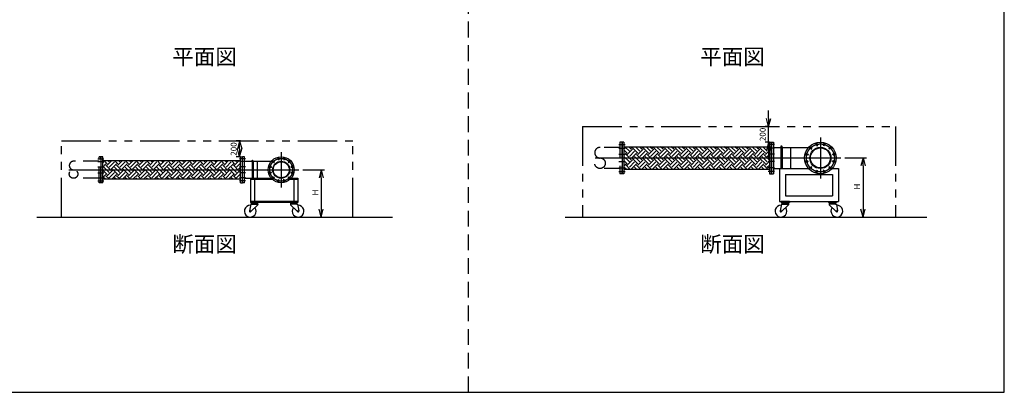
# Model space of a CAD drawing. Extents: x 207 to 40700, y 0 to 27750.
# Drawn here: x 28203 to 40700, y 0 to 4724 of the extents above; entities that cross this region are included whole.
import ezdxf
from ezdxf.enums import TextEntityAlignment as Align

# ---------------------------------------------------------------- set-up
doc = ezdxf.new("R2010")
doc.units = 0
doc.header["$LTSCALE"] = 400
for name, pattern in [('CENTER', [50.8, 31.75, -6.35, 6.35, -6.35]), ('DASHED', [0.75, 0.5, -0.25]), ('PHANTOM', [2.5, 1.25, -0.25, 0.25, -0.25, 0.25, -0.25])]:
    doc.linetypes.add(name, pattern=pattern)
doc.layers.get('0').update_dxf_attribs({"linetype": 'CONTINUOUS'})
for name, color, linetype in [('1', 4, 'CONTINUOUS'), ('CENTER', 1, 'CENTER'), ('GAWA', 2, 'CONTINUOUS'), ('KARISEN', 5, 'DASHED'), ('SCALE', 4, 'CONTINUOUS'), ('UL1', 3, 'PHANTOM')]:
    doc.layers.add(name, color=color, linetype=linetype)
doc.styles.get("Standard").update_dxf_attribs({"font": 'TXT', "bigfont": 'BIGFONT'})

msp = doc.modelspace()

# ---------------------------------------------------------------- linework, layer by layer
for p, q in [((37709, 3371), (37682, 3471)), ((37709, 3371), (37735, 3471)), ((37709, 3471), (37709, 3371)), ((30994, 3186), (30968, 3086)), ((30994, 3186), (31021, 3086)), ((30994, 3086), (30994, 3186)), ((35849, 3171), (35849, 2771)), ((35873, 3171), (35849, 3171)), ((35873, 3171), (35873, 2771)), ((37709, 3171), (37682, 3071)), ((37709, 3171), (37735, 3071)), ((37709, 3071), (37709, 3171)), ((37719, 3171), (37719, 2771)), ((37719, 3171), (37743, 3171)), ((37743, 3171), (37743, 2771)), ((37746, 3171), (37746, 2771)), ((37746, 3171), (37770, 3171)), ((37770, 3171), (37770, 2771)), ((30994, 2986), (30968, 3086)), ((30994, 2986), (31021, 3086)), ((30994, 3086), (30994, 2986)), ((35873, 3114), (37719, 3114)), ((37770, 3105), (38217, 3105)), ((29236, 2656), (29236, 2986)), ((29258, 2986), (29236, 2986)), ((29258, 2656), (29258, 2986)), ((29258, 2938), (31008, 2938)), ((31008, 2656), (31008, 2986)), ((31008, 2986), (31030, 2986)), ((31030, 2656), (31030, 2986)), ((31033, 2656), (31033, 2986)), ((31055, 2986), (31033, 2986)), ((31055, 2656), (31055, 2986)), ((31055, 2929), (31399, 2929)), ((38907, 2971), (38880, 2871)), ((38907, 2971), (38934, 2871)), ((38907, 2871), (38907, 2971)), ((32029, 2821), (32003, 2721)), ((32029, 2821), (32056, 2721)), ((32029, 2721), (32029, 2821)), ((35873, 2771), (35849, 2771)), ((35873, 2829), (37719, 2829)), ((37719, 2771), (37743, 2771)), ((37746, 2771), (37770, 2771)), ((37770, 2837), (38217, 2837)), ((37846, 2837), (38217, 2837)), ((37846, 2837), (37846, 2417)), ((37921, 2762), (37921, 2492)), ((37921, 2762), (38521, 2762)), ((38514, 2837), (38596, 2837)), ((38521, 2762), (38521, 2492)), ((38596, 2837), (38596, 2417)), ((29258, 2656), (29236, 2656)), ((29258, 2705), (31008, 2705)), ((31008, 2656), (31030, 2656)), ((31055, 2656), (31033, 2656)), ((31055, 2713), (31399, 2713)), ((31133, 2713), (31399, 2713)), ((31133, 2713), (31133, 2411)), ((31133, 2701), (31410, 2701)), ((31183, 2701), (31183, 2423)), ((31636, 2701), (31733, 2701)), ((31648, 2713), (31733, 2713)), ((31683, 2701), (31683, 2423)), ((31733, 2713), (31733, 2411)), ((31136, 2384), (31120, 2300)), ((31133, 2423), (31733, 2423)), ((31133, 2411), (31733, 2411)), ((31133, 2411), (31133, 2405)), ((31133, 2405), (31235, 2405)), ((31146, 2384), (31136, 2384)), ((31226, 2378), (31138, 2290)), ((31141, 2405), (31141, 2405)), ((31151, 2399), (31146, 2393)), ((31146, 2393), (31146, 2390)), ((31146, 2393), (31223, 2393)), ((31146, 2390), (31146, 2384)), ((31146, 2390), (31223, 2390)), ((31146, 2384), (31223, 2384)), ((31147, 2399), (31222, 2399)), ((31218, 2399), (31223, 2393)), ((31223, 2390), (31223, 2393)), ((31223, 2390), (31223, 2384)), ((31226, 2381), (31226, 2378)), ((31228, 2405), (31228, 2405)), ((31235, 2411), (31235, 2405)), ((31631, 2411), (31631, 2405)), ((31733, 2405), (31631, 2405)), ((31639, 2405), (31639, 2405)), ((31641, 2381), (31641, 2378)), ((31641, 2378), (31729, 2290)), ((31649, 2399), (31644, 2393)), ((31721, 2393), (31644, 2393)), ((31644, 2390), (31644, 2393)), ((31721, 2390), (31644, 2390)), ((31644, 2390), (31644, 2384)), ((31721, 2384), (31644, 2384)), ((31720, 2399), (31645, 2399)), ((31716, 2399), (31721, 2393)), ((31721, 2393), (31721, 2390)), ((31721, 2390), (31721, 2384)), ((31721, 2384), (31731, 2384)), ((31726, 2405), (31726, 2405)), ((31731, 2384), (31746, 2300)), ((31733, 2411), (31733, 2405)), ((37846, 2417), (38596, 2417)), ((37872, 2384), (37857, 2300)), ((37972, 2417), (37870, 2417)), ((37870, 2411), (37870, 2417)), ((37870, 2411), (37972, 2411)), ((37870, 2411), (37870, 2405)), ((37870, 2411), (37972, 2411)), ((37870, 2405), (37972, 2405)), ((37882, 2384), (37872, 2384)), ((37962, 2378), (37874, 2290)), ((37877, 2405), (37877, 2405)), ((37887, 2399), (37882, 2393)), ((37882, 2393), (37882, 2390)), ((37882, 2393), (37959, 2393)), ((37882, 2390), (37882, 2384)), ((37882, 2390), (37959, 2390)), ((37882, 2384), (37959, 2384)), ((37883, 2399), (37958, 2399)), ((37921, 2492), (38521, 2492)), ((37954, 2399), (37959, 2393)), ((37959, 2390), (37959, 2393)), ((37959, 2390), (37959, 2384)), ((37962, 2381), (37962, 2378)), ((37964, 2405), (37964, 2405)), ((37972, 2411), (37972, 2417)), ((37972, 2411), (37972, 2405)), ((38470, 2417), (38572, 2417)), ((38470, 2411), (38470, 2417)), ((38572, 2411), (38470, 2411)), ((38572, 2411), (38470, 2411)), ((38470, 2411), (38470, 2405)), ((38572, 2405), (38470, 2405)), ((38477, 2405), (38477, 2405)), ((38479, 2381), (38479, 2378)), ((38479, 2378), (38567, 2290)), ((38487, 2399), (38482, 2393)), ((38559, 2393), (38482, 2393)), ((38482, 2390), (38482, 2393)), ((38559, 2390), (38482, 2390)), ((38482, 2390), (38482, 2384)), ((38559, 2384), (38482, 2384)), ((38558, 2399), (38483, 2399)), ((38554, 2399), (38559, 2393)), ((38559, 2393), (38559, 2390)), ((38559, 2390), (38559, 2384)), ((38559, 2384), (38569, 2384)), ((38564, 2405), (38564, 2405)), ((38569, 2384), (38584, 2300)), ((38572, 2411), (38572, 2417)), ((38572, 2411), (38572, 2405)), ((32029, 2221), (32003, 2321)), ((32029, 2221), (32056, 2321)), ((32029, 2321), (32029, 2221)), ((38907, 2221), (38880, 2321)), ((38907, 2221), (38934, 2321)), ((38907, 2321), (38907, 2221)), ((28422, 2221), (32936, 2221)), ((35128, 2221), (39717, 2221))]:
    msp.add_line(p, q)
for centre, radius in [((38366, 2971), 200), ((38320, 3143), 12.5), ((38412, 3143), 12.5), ((38194, 3017), 12.5), ((38240, 3097), 12.5), ((38366, 2971), 134), ((38366, 2971), 127), ((38491, 3097), 12.5), ((38537, 3017), 12.5), ((31523, 2821), 165), ((31421, 2924), 11.5), ((31523, 2821), 108), ((31523, 2821), 102), ((31486, 2961), 11.5), ((31561, 2961), 11.5), ((31626, 2924), 11.5), ((38194, 2925), 12.5), ((38537, 2925), 12.5), ((31383, 2859), 11.5), ((31383, 2784), 11.5), ((31663, 2859), 11.5), ((31663, 2784), 11.5), ((38240, 2846), 12.5), ((38320, 2800), 12.5), ((38412, 2800), 12.5), ((38491, 2846), 12.5), ((31421, 2719), 11.5), ((31486, 2681), 11.5), ((31561, 2681), 11.5), ((31626, 2719), 11.5), ((31130, 2296), 7.5), ((31737, 2296), 7.5), ((37866, 2296), 7.5), ((38575, 2296), 7.5)]:
    msp.add_circle(centre, radius)
for centre, radius, start, end in [((31147, 2405), 6, 180, 270), ((31222, 2405), 6, 270, 0), ((31226, 2384), 3, 180, 270), ((31645, 2405), 6, 180, 270), ((31641, 2384), 3, 270, 0), ((31720, 2405), 6, 270, 0), ((37883, 2405), 6, 180, 270), ((37958, 2405), 6, 270, 0), ((37962, 2384), 3, 180, 270), ((38483, 2405), 6, 180, 270), ((38479, 2384), 3, 270, 0), ((38558, 2405), 6, 270, 0), ((31130, 2296), 75, 87.2331, 37.4344), ((31130, 2296), 10, 159.3903, 325.2748), ((31737, 2296), 75, 142.5656, 92.7669), ((31737, 2296), 10, 214.7252, 20.6097), ((37866, 2296), 75, 87.2331, 37.4344), ((37866, 2296), 10, 159.3903, 325.2748), ((38575, 2296), 75, 142.5656, 92.7669), ((38575, 2296), 10, 214.7252, 20.6097)]:
    msp.add_arc(centre, radius, start, end)
at = {"layer": '1'}
for p, q in [((35915, 3031), (35873, 3074)), ((35873, 3055), (35873, 3056)), ((35873, 3005), (35899, 3031)), ((35941, 3056), (35883, 3114)), ((35966, 2947), (35899, 3014)), ((35915, 3014), (35983, 3081)), ((35966, 3081), (35934, 3114)), ((35941, 2989), (36008, 3056)), ((35966, 3098), (35981, 3114)), ((35966, 2963), (36033, 3031)), ((36050, 3031), (35983, 3098)), ((36075, 3056), (36018, 3114)), ((36101, 2947), (36033, 3014)), ((36050, 3014), (36117, 3081)), ((36101, 3081), (36068, 3114)), ((36075, 2989), (36143, 3056)), ((36101, 3098), (36116, 3114)), ((36101, 2963), (36168, 3031)), ((36185, 3031), (36117, 3098)), ((36210, 3056), (36153, 3114)), ((36235, 2947), (36168, 3014)), ((36185, 3014), (36252, 3081)), ((36235, 3081), (36203, 3114)), ((36210, 2989), (36277, 3056)), ((36235, 3098), (36251, 3114)), ((36235, 2963), (36303, 3031)), ((36320, 3031), (36252, 3098)), ((36345, 3056), (36287, 3114)), ((36370, 2947), (36303, 3014)), ((36320, 3014), (36387, 3081)), ((36370, 3081), (36338, 3114)), ((36345, 2989), (36412, 3056)), ((36370, 3098), (36385, 3114)), ((36370, 2963), (36437, 3031)), ((36454, 3031), (36387, 3098)), ((36479, 3056), (36422, 3114)), ((36505, 2947), (36437, 3014)), ((36454, 3014), (36522, 3081)), ((36505, 3081), (36472, 3114)), ((36479, 2989), (36547, 3056)), ((36505, 3098), (36520, 3114)), ((36505, 2963), (36572, 3031)), ((36589, 3031), (36522, 3098)), ((36614, 3056), (36557, 3114)), ((36639, 2947), (36572, 3014)), ((36589, 3014), (36656, 3081)), ((36639, 3081), (36607, 3114)), ((36614, 2989), (36682, 3056)), ((36639, 3098), (36655, 3114)), ((36639, 2963), (36707, 3031)), ((36724, 3031), (36656, 3098)), ((36749, 3056), (36691, 3114)), ((36774, 2947), (36707, 3014)), ((36724, 3014), (36791, 3081)), ((36774, 3081), (36742, 3114)), ((36749, 2989), (36816, 3056)), ((36774, 3098), (36790, 3114)), ((36774, 2963), (36842, 3031)), ((36858, 3031), (36791, 3098)), ((36884, 3056), (36826, 3114)), ((36909, 2947), (36842, 3014)), ((36858, 3014), (36926, 3081)), ((36909, 3081), (36877, 3114)), ((36884, 2989), (36951, 3056)), ((36909, 3098), (36924, 3114)), ((36909, 2963), (36976, 3031)), ((36993, 3031), (36926, 3098)), ((37018, 3056), (36961, 3114)), ((37044, 2947), (36976, 3014)), ((36993, 3014), (37060, 3081)), ((37044, 3081), (37011, 3114)), ((37018, 2989), (37086, 3056)), ((37044, 3098), (37059, 3114)), ((37044, 2963), (37111, 3031)), ((37128, 3031), (37060, 3098)), ((37153, 3056), (37095, 3114)), ((37178, 2947), (37111, 3014)), ((37128, 3014), (37195, 3081)), ((37178, 3081), (37146, 3114)), ((37153, 2989), (37220, 3056)), ((37178, 3098), (37194, 3114)), ((37178, 2963), (37246, 3031)), ((37262, 3031), (37195, 3098)), ((37288, 3056), (37230, 3114)), ((37313, 2947), (37246, 3014)), ((37262, 3014), (37330, 3081)), ((37313, 3081), (37281, 3114)), ((37288, 2989), (37355, 3056)), ((37313, 3098), (37328, 3114)), ((37313, 2963), (37380, 3031)), ((37397, 3031), (37330, 3098)), ((37422, 3056), (37365, 3114)), ((37448, 2947), (37380, 3014)), ((37397, 3014), (37465, 3081)), ((37448, 3081), (37415, 3114)), ((37422, 2989), (37490, 3056)), ((37448, 3098), (37463, 3114)), ((37448, 2963), (37515, 3031)), ((37532, 3031), (37465, 3098)), ((37557, 3056), (37500, 3114)), ((37582, 2947), (37515, 3014)), ((37532, 3014), (37599, 3081)), ((37582, 3081), (37550, 3114)), ((37557, 2989), (37624, 3056)), ((37582, 3098), (37598, 3114)), ((37582, 2963), (37650, 3031)), ((37667, 3031), (37599, 3098)), ((37692, 3056), (37634, 3114)), ((37717, 2947), (37650, 3014)), ((37667, 3014), (37719, 3066)), ((37717, 3081), (37685, 3114)), ((37692, 2989), (37719, 3016)), ((37717, 3098), (37719, 3100)), ((37863, 3113), (37863, 2837)), ((37879, 3113), (37879, 2837)), ((37985, 3105), (37985, 2837)), ((29258, 2907), (29273, 2921)), ((29258, 2856), (29298, 2896)), ((29315, 2896), (29273, 2938)), ((29365, 2812), (29298, 2879)), ((29315, 2879), (29373, 2938)), ((29340, 2921), (29324, 2938)), ((29340, 2854), (29408, 2921)), ((29365, 2829), (29433, 2896)), ((29450, 2896), (29408, 2938)), ((29500, 2812), (29433, 2879)), ((29450, 2879), (29508, 2938)), ((29475, 2921), (29459, 2938)), ((29475, 2854), (29542, 2921)), ((29500, 2829), (29567, 2896)), ((29584, 2896), (29543, 2938)), ((29635, 2812), (29567, 2879)), ((29584, 2879), (29643, 2938)), ((29610, 2921), (29593, 2938)), ((29610, 2854), (29677, 2921)), ((29635, 2829), (29702, 2896)), ((29719, 2896), (29678, 2938)), ((29770, 2812), (29702, 2879)), ((29719, 2879), (29777, 2938)), ((29744, 2921), (29728, 2938)), ((29744, 2854), (29812, 2921)), ((29770, 2829), (29837, 2896)), ((29854, 2896), (29812, 2938)), ((29904, 2812), (29837, 2879)), ((29854, 2879), (29912, 2938)), ((29879, 2921), (29863, 2938)), ((29879, 2854), (29946, 2921)), ((29904, 2829), (29972, 2896)), ((29988, 2896), (29947, 2938)), ((30039, 2812), (29972, 2879)), ((29988, 2879), (30047, 2938)), ((30014, 2921), (29997, 2938)), ((30014, 2854), (30081, 2921)), ((30039, 2829), (30106, 2896)), ((30123, 2896), (30082, 2938)), ((30174, 2812), (30106, 2879)), ((30123, 2879), (30181, 2938)), ((30148, 2921), (30132, 2938)), ((30148, 2854), (30216, 2921)), ((30174, 2829), (30241, 2896)), ((30258, 2896), (30216, 2938)), ((30308, 2812), (30241, 2879)), ((30258, 2879), (30316, 2938)), ((30283, 2921), (30267, 2938)), ((30283, 2854), (30350, 2921)), ((30308, 2829), (30376, 2896)), ((30393, 2896), (30351, 2938)), ((30443, 2812), (30376, 2879)), ((30393, 2879), (30451, 2938)), ((30418, 2921), (30402, 2938)), ((30418, 2854), (30485, 2921)), ((30443, 2829), (30510, 2896)), ((30527, 2896), (30486, 2938)), ((30578, 2812), (30510, 2879)), ((30527, 2879), (30586, 2938)), ((30553, 2921), (30536, 2938)), ((30553, 2854), (30620, 2921)), ((30578, 2829), (30645, 2896)), ((30662, 2896), (30620, 2938)), ((30712, 2812), (30645, 2879)), ((30662, 2879), (30720, 2938)), ((30687, 2921), (30671, 2938)), ((30687, 2854), (30755, 2921)), ((30712, 2829), (30780, 2896)), ((30797, 2896), (30755, 2938)), ((30847, 2812), (30780, 2879)), ((30797, 2879), (30855, 2938)), ((30822, 2921), (30806, 2938)), ((30822, 2854), (30889, 2921)), ((30847, 2829), (30915, 2896)), ((30931, 2896), (30890, 2938)), ((30982, 2812), (30915, 2879)), ((30931, 2879), (30990, 2938)), ((30957, 2921), (30940, 2938)), ((30957, 2854), (31008, 2906)), ((31152, 2936), (31152, 2713)), ((31165, 2936), (31165, 2713)), ((31219, 2929), (31219, 2713)), ((35941, 2921), (35873, 2989)), ((35915, 2896), (35873, 2939)), ((35873, 2921), (35873, 2921)), ((35873, 2870), (35899, 2896)), ((35949, 2829), (35899, 2879)), ((35915, 2879), (35983, 2947)), ((35941, 2854), (36008, 2921)), ((35966, 2829), (36033, 2896)), ((36050, 2896), (35983, 2963)), ((36075, 2921), (36008, 2989)), ((36084, 2829), (36033, 2879)), ((36050, 2879), (36117, 2947)), ((36075, 2854), (36143, 2921)), ((36101, 2829), (36168, 2896)), ((36185, 2896), (36117, 2963)), ((36210, 2921), (36143, 2989)), ((36219, 2829), (36168, 2879)), ((36185, 2879), (36252, 2947)), ((36210, 2854), (36277, 2921)), ((36235, 2829), (36303, 2896)), ((36320, 2896), (36252, 2963)), ((36345, 2921), (36277, 2989)), ((36353, 2829), (36303, 2879)), ((36320, 2879), (36387, 2947)), ((36345, 2854), (36412, 2921)), ((36370, 2829), (36437, 2896)), ((36454, 2896), (36387, 2963)), ((36479, 2921), (36412, 2989)), ((36488, 2829), (36437, 2879)), ((36454, 2879), (36522, 2947)), ((36479, 2854), (36547, 2921)), ((36505, 2829), (36572, 2896)), ((36589, 2896), (36522, 2963)), ((36614, 2921), (36547, 2989)), ((36623, 2829), (36572, 2879)), ((36589, 2879), (36656, 2947)), ((36614, 2854), (36682, 2921)), ((36639, 2829), (36707, 2896)), ((36724, 2896), (36656, 2963)), ((36749, 2921), (36682, 2989)), ((36757, 2829), (36707, 2879)), ((36724, 2879), (36791, 2947)), ((36749, 2854), (36816, 2921)), ((36774, 2829), (36842, 2896)), ((36858, 2896), (36791, 2963)), ((36884, 2921), (36816, 2989)), ((36892, 2829), (36842, 2879)), ((36858, 2879), (36926, 2947)), ((36884, 2854), (36951, 2921)), ((36909, 2829), (36976, 2896)), ((36993, 2896), (36926, 2963)), ((37018, 2921), (36951, 2989)), ((37027, 2829), (36976, 2879)), ((36993, 2879), (37060, 2947)), ((37018, 2854), (37086, 2921)), ((37044, 2829), (37111, 2896)), ((37128, 2896), (37060, 2963)), ((37153, 2921), (37086, 2989)), ((37162, 2829), (37111, 2879)), ((37128, 2879), (37195, 2947)), ((37153, 2854), (37220, 2921)), ((37178, 2829), (37246, 2896)), ((37262, 2896), (37195, 2963)), ((37288, 2921), (37220, 2989)), ((37296, 2829), (37246, 2879)), ((37262, 2879), (37330, 2947)), ((37288, 2854), (37355, 2921)), ((37313, 2829), (37380, 2896)), ((37397, 2896), (37330, 2963)), ((37422, 2921), (37355, 2989)), ((37431, 2829), (37380, 2879)), ((37397, 2879), (37465, 2947)), ((37422, 2854), (37490, 2921)), ((37448, 2829), (37515, 2896)), ((37532, 2896), (37465, 2963)), ((37557, 2921), (37490, 2989)), ((37566, 2829), (37515, 2879)), ((37532, 2879), (37599, 2947)), ((37557, 2854), (37624, 2921)), ((37582, 2829), (37650, 2896)), ((37667, 2896), (37599, 2963)), ((37692, 2921), (37624, 2989)), ((37700, 2829), (37650, 2879)), ((37667, 2879), (37719, 2931)), ((37692, 2854), (37719, 2881)), ((37717, 2963), (37719, 2965)), ((29315, 2761), (29258, 2818)), ((29258, 2772), (29273, 2787)), ((29258, 2722), (29298, 2761)), ((29340, 2787), (29273, 2854)), ((29315, 2745), (29382, 2812)), ((29340, 2719), (29408, 2787)), ((29376, 2705), (29433, 2761)), ((29450, 2761), (29382, 2829)), ((29475, 2787), (29408, 2854)), ((29450, 2745), (29517, 2812)), ((29475, 2719), (29542, 2787)), ((29511, 2705), (29567, 2761)), ((29584, 2761), (29517, 2829)), ((29610, 2787), (29542, 2854)), ((29584, 2745), (29652, 2812)), ((29610, 2719), (29677, 2787)), ((29645, 2705), (29702, 2761)), ((29719, 2761), (29652, 2829)), ((29744, 2787), (29677, 2854)), ((29719, 2745), (29786, 2812)), ((29744, 2719), (29812, 2787)), ((29780, 2705), (29837, 2761)), ((29854, 2761), (29786, 2829)), ((29879, 2787), (29812, 2854)), ((29854, 2745), (29921, 2812)), ((29879, 2719), (29946, 2787)), ((29915, 2705), (29972, 2761)), ((29988, 2761), (29921, 2829)), ((30014, 2787), (29946, 2854)), ((29988, 2745), (30056, 2812)), ((30014, 2719), (30081, 2787)), ((30050, 2705), (30106, 2761)), ((30123, 2761), (30056, 2829)), ((30148, 2787), (30081, 2854)), ((30123, 2745), (30190, 2812)), ((30148, 2719), (30216, 2787)), ((30184, 2705), (30241, 2761)), ((30258, 2761), (30190, 2829)), ((30283, 2787), (30216, 2854)), ((30258, 2745), (30325, 2812)), ((30283, 2719), (30350, 2787)), ((30319, 2705), (30376, 2761)), ((30393, 2761), (30325, 2829)), ((30418, 2787), (30350, 2854)), ((30393, 2745), (30460, 2812)), ((30418, 2719), (30485, 2787)), ((30454, 2705), (30510, 2761)), ((30527, 2761), (30460, 2829)), ((30553, 2787), (30485, 2854)), ((30527, 2745), (30595, 2812)), ((30553, 2719), (30620, 2787)), ((30588, 2705), (30645, 2761)), ((30662, 2761), (30595, 2829)), ((30687, 2787), (30620, 2854)), ((30662, 2745), (30729, 2812)), ((30687, 2719), (30755, 2787)), ((30723, 2705), (30780, 2761)), ((30797, 2761), (30729, 2829)), ((30822, 2787), (30755, 2854)), ((30797, 2745), (30864, 2812)), ((30822, 2719), (30889, 2787)), ((30858, 2705), (30915, 2761)), ((30931, 2761), (30864, 2829)), ((30957, 2787), (30889, 2854)), ((30931, 2745), (30999, 2812)), ((30957, 2719), (31008, 2771)), ((30982, 2829), (31008, 2855)), ((31008, 2819), (30999, 2829)), ((35899, 2829), (35873, 2854)), ((35983, 2829), (35983, 2829)), ((36033, 2829), (36008, 2854)), ((36118, 2829), (36117, 2829)), ((36168, 2829), (36143, 2854)), ((36252, 2829), (36252, 2829)), ((36303, 2829), (36277, 2854)), ((36387, 2829), (36387, 2829)), ((36438, 2829), (36412, 2854)), ((36522, 2829), (36522, 2829)), ((36572, 2829), (36547, 2854)), ((36656, 2829), (36656, 2829)), ((36707, 2829), (36682, 2854)), ((36791, 2829), (36791, 2829)), ((36842, 2829), (36816, 2854)), ((36926, 2829), (36926, 2829)), ((36976, 2829), (36951, 2854)), ((37061, 2829), (37060, 2829)), ((37111, 2829), (37086, 2854)), ((37195, 2829), (37195, 2829)), ((37246, 2829), (37220, 2854)), ((37330, 2829), (37330, 2829)), ((37380, 2829), (37355, 2854)), ((37465, 2829), (37465, 2829)), ((37515, 2829), (37490, 2854)), ((37599, 2829), (37599, 2829)), ((37650, 2829), (37624, 2854)), ((37717, 2829), (37719, 2830)), ((29288, 2705), (29273, 2719)), ((29338, 2705), (29298, 2745)), ((29422, 2705), (29408, 2719)), ((29473, 2705), (29433, 2745)), ((29557, 2705), (29542, 2719)), ((29607, 2705), (29567, 2745)), ((29692, 2705), (29677, 2719)), ((29742, 2705), (29702, 2745)), ((29826, 2705), (29812, 2719)), ((29877, 2705), (29837, 2745)), ((29961, 2705), (29946, 2719)), ((30012, 2705), (29972, 2745)), ((30096, 2705), (30081, 2719)), ((30146, 2705), (30106, 2745)), ((30230, 2705), (30216, 2719)), ((30281, 2705), (30241, 2745)), ((30365, 2705), (30350, 2719)), ((30416, 2705), (30376, 2745)), ((30500, 2705), (30485, 2719)), ((30550, 2705), (30510, 2745)), ((30635, 2705), (30620, 2719)), ((30685, 2705), (30645, 2745)), ((30769, 2705), (30755, 2719)), ((30820, 2705), (30780, 2745)), ((30904, 2705), (30889, 2719)), ((30954, 2705), (30915, 2745)), ((30992, 2705), (31008, 2721))]:
    msp.add_line(p, q, dxfattribs=at)
for centre, radius in [((37871, 3113), 7.95), ((31158, 2936), 6.35)]:
    msp.add_arc(centre, radius, 0, 180, dxfattribs=at)
at = {"layer": 'CENTER'}
for p, q in [((35807, 3143), (35888, 3143)), ((37785, 3143), (37704, 3143)), ((38314, 3164), (38326, 3121)), ((38366, 3231), (38366, 2711)), ((38417, 3164), (38406, 3121)), ((31523, 3046), (31523, 2596)), ((35807, 3097), (35888, 3097)), ((35807, 3017), (35888, 3017)), ((37785, 3097), (37704, 3097)), ((37785, 3017), (37704, 3017)), ((38172, 3023), (38216, 3011)), ((38224, 3113), (38256, 3081)), ((38507, 3113), (38475, 3081)), ((38559, 3023), (38515, 3011)), ((29196, 2961), (29273, 2961)), ((29196, 2924), (29273, 2924)), ((31070, 2961), (30993, 2961)), ((31070, 2924), (30993, 2924)), ((31407, 2938), (31435, 2910)), ((31481, 2981), (31491, 2942)), ((31566, 2981), (31556, 2942)), ((31640, 2938), (31612, 2910)), ((35509, 2971), (38626, 2971)), ((35807, 2925), (35888, 2925)), ((37785, 2925), (37704, 2925)), ((38172, 2919), (38216, 2931)), ((38559, 2919), (38515, 2931)), ((28827, 2821), (31748, 2821)), ((29196, 2859), (29273, 2859)), ((29196, 2784), (29273, 2784)), ((31070, 2859), (30993, 2859)), ((31070, 2784), (30993, 2784)), ((31364, 2864), (31403, 2853)), ((31364, 2778), (31403, 2789)), ((31683, 2864), (31644, 2853)), ((31683, 2778), (31644, 2789)), ((35807, 2846), (35888, 2846)), ((35807, 2800), (35888, 2800)), ((37785, 2846), (37704, 2846)), ((37785, 2800), (37704, 2800)), ((38224, 2830), (38256, 2862)), ((38314, 2778), (38326, 2821)), ((38417, 2778), (38406, 2821)), ((38507, 2830), (38475, 2862)), ((29196, 2719), (29273, 2719)), ((29196, 2681), (29273, 2681)), ((31070, 2719), (30993, 2719)), ((31070, 2681), (30993, 2681)), ((31407, 2704), (31435, 2733)), ((31481, 2662), (31491, 2700)), ((31566, 2662), (31556, 2700)), ((31640, 2704), (31612, 2733))]:
    msp.add_line(p, q, dxfattribs=at)
for centre, radius in [((38366, 2971), 178), ((31523, 2821), 145)]:
    msp.add_circle(centre, radius, dxfattribs=at)
at = {"layer": 'GAWA'}
for p, q in [((40700, 0), (40700, 27750)), ((400, 0), (40700, 0))]:
    msp.add_line(p, q, dxfattribs=at)
at = {"layer": 'KARISEN'}
for p, q in [((33900, 0), (33900, 23750)), ((35822, 3171), (35822, 2771)), ((35846, 3171), (35822, 3171)), ((35846, 3171), (35846, 2771)), ((35822, 3105), (35569, 3105)), ((29211, 2929), (28887, 2929)), ((29211, 2656), (29211, 2986)), ((29233, 2986), (29211, 2986)), ((29233, 2656), (29233, 2986)), ((35822, 2837), (35569, 2837)), ((35846, 2771), (35822, 2771)), ((29211, 2713), (28887, 2713)), ((29233, 2656), (29211, 2656))]:
    msp.add_line(p, q, dxfattribs=at)
for centre, radius in [((35569, 2904), 66.9), ((28887, 2767), 54.1)]:
    msp.add_circle(centre, radius, dxfattribs=at)
for centre, radius in [((35569, 3038), 66.9), ((28887, 2875), 54.1)]:
    msp.add_arc(centre, radius, 90, 270, dxfattribs=at)
at = {"layer": 'SCALE'}
for p, q in [((37709, 3471), (37709, 3571)), ((37720, 3371), (37664, 3371)), ((37709, 3171), (37709, 3371)), ((31005, 3186), (30949, 3186)), ((37720, 3171), (37664, 3171)), ((37709, 3071), (37709, 2971)), ((31005, 2986), (30949, 2986)), ((38676, 2971), (38952, 2971)), ((31798, 2821), (32074, 2821)), ((38907, 2871), (38907, 2321)), ((32029, 2721), (32029, 2321)), ((31798, 2221), (32074, 2221)), ((38676, 2221), (38952, 2221))]:
    msp.add_line(p, q, dxfattribs=at)
at = {"layer": 'UL1'}
for p, q in [((35346, 3371), (35346, 2221)), ((35346, 3371), (39321, 3371)), ((39321, 3371), (39321, 2221)), ((28733, 2221), (28733, 3186)), ((28733, 3186), (32433, 3186)), ((32433, 2221), (32433, 3186))]:
    msp.add_line(p, q, dxfattribs=at)

# ---------------------------------------------------------------- texts
at = {"layer": 'SCALE'}
for s, p in [('平面図', (30550, 4228)), ('平面図', (37250, 4228)), ('断面図', (30550, 1853)), ('断面図', (37250, 1853))]:
    msp.add_text(s, height=200, dxfattribs=at).set_placement(p, align=Align.MIDDLE)
for s, p in [('200', (37671, 3184)), ('200', (30957, 2999)), ('H', (38869, 2571)), ('H', (31992, 2496))]:
    msp.add_text(s, height=75, rotation=90, dxfattribs=at).set_placement(p)

doc.saveas('drawing.dxf')
